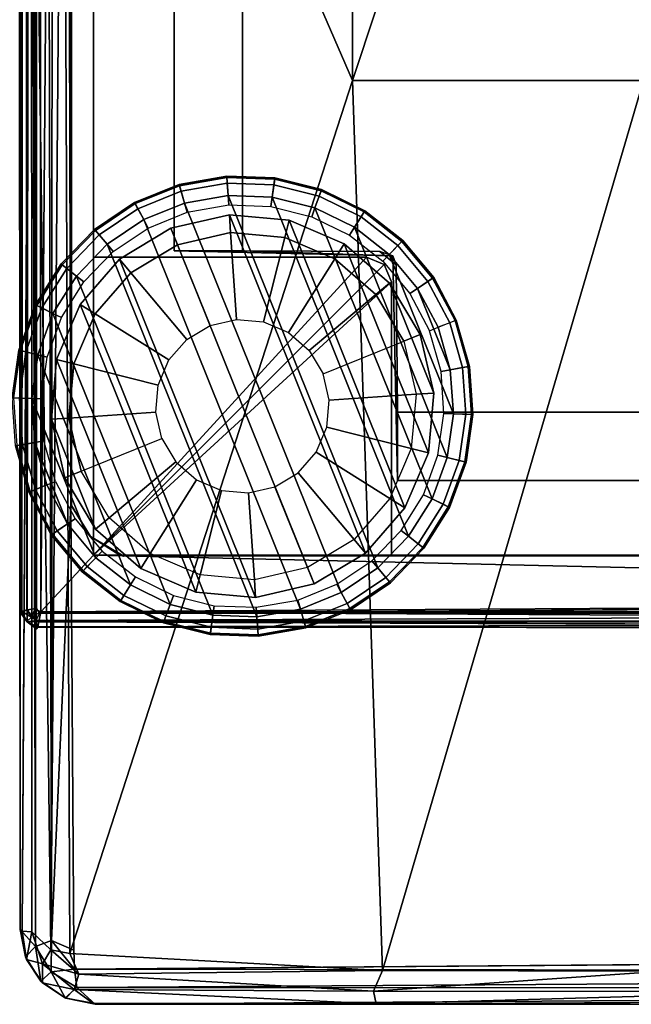
# Model space of a CAD drawing. Units: inches. Extents: x -39.7 to 39.7, y -18.9 to 17.
# Drawn here: x 27.5 to 30.6, y -18.9 to -13.9 of the extents above; entities that cross this region are included whole.
import ezdxf

# ---------------------------------------------------------------- set-up
doc = ezdxf.new("R2010")
doc.units = ezdxf.units.IN
doc.header["$MEASUREMENT"] = 0
for name, color, linetype in [('SEAT-ARM', 5, 'Continuous'), ('SEAT-ARMLID', 5, 'Continuous'), ('SEAT-GLIDE', 5, 'Continuous'), ('SEAT-LEG', 5, 'Continuous')]:
    doc.layers.add(name, color=color, linetype=linetype)

msp = doc.modelspace()

# ---------------------------------------------------------------- linework, layer by layer
at = {"layer": 'SEAT-ARM'}
for points, invisible_edges in [([(27.5034, 16.8783, 17.8323), (27.5049, 16.8801, 6.4498), (27.5034, -16.8783, 6.4515)], 14), ([(27.5049, 16.8801, 6.4498), (27.5131, 16.8779, 6.4035), (27.5034, -16.8783, 6.4515)], 12), ([(27.5034, -16.8783, 6.4515), (27.5049, -16.8801, 17.834), (27.5034, 16.8783, 17.8323)], 14), ([(27.5049, -16.8801, 17.834), (27.5131, -16.8779, 17.8803), (27.5034, 16.8783, 17.8323)], 12), ([(27.5806, 16.8644, 6.3347), (27.604, 16.8812, 6.3318), (27.5882, -16.861, 6.331)], 2), ([(27.604, 16.8812, 6.3318), (37.5029, 16.8369, 6.3255), (27.5882, -16.861, 6.331)], 15), ([(37.5029, 16.8369, 6.3255), (37.557, -16.8248, 6.3253), (27.5882, -16.861, 6.331)], 15), ([(27.875, -16.5938, 6.7283), (27.875, 16.5938, 6.7283), (27.875, 16.5938, 17.9583)], 12), ([(27.875, 16.5938, 17.9583), (27.875, -16.5938, 17.9583), (27.875, -16.5938, 6.7283)], 12), ([(27.875, -16.5938, 6.7283), (37.4375, -16.5938, 6.7283), (37.4375, 16.5938, 6.7283)], 12), ([(37.4375, 16.5938, 6.7283), (27.875, 16.5938, 6.7283), (27.875, -16.5938, 6.7283)], 12), ([(29.3974, 15.1279, 7.3255), (37.0312, -16.2185, 7.3255), (37.0312, 16.219, 7.3255)], 13), ([(36.6875, 15.8753, 6.6067), (29.3987, -15.1332, 6.6067), (29.3813, 15.0877, 6.6067)], 15), ([(36.6875, 15.8753, 6.6067), (36.6875, -15.8748, 6.6067), (29.3987, -15.1332, 6.6067)], 14), ([(29.3974, 15.1279, 7.3255), (29.3137, 15.066, 7.3255), (29.3813, -15.0872, 7.3255)], 14), ([(29.3813, -15.0872, 7.3255), (37.0312, -16.2185, 7.3255), (29.3974, 15.1279, 7.3255)], 15), ([(28.625, -15.0622, 6.6067), (28.625, 15.0627, 6.6067), (29.3813, 15.0877, 6.6067)], 12), ([(29.3813, 15.0877, 6.6067), (29.3169, -15.0658, 6.6067), (28.625, -15.0622, 6.6067)], 13), ([(29.3813, 15.0877, 6.6067), (29.3987, -15.1332, 6.6067), (29.3169, -15.0658, 6.6067)], 13), ([(29.3137, 15.066, 7.3255), (28.2813, 15.0627, 7.3255), (28.2813, -15.0622, 7.3255)], 12), ([(28.2813, -15.0622, 7.3255), (29.3813, -15.0872, 7.3255), (29.3137, 15.066, 7.3255)], 14), ([(28.2813, -15.0622, 7.013), (28.2813, 15.0627, 7.013), (28.625, 15.0627, 7.013)], 12), ([(28.2813, 15.0627, 7.013), (28.2813, -15.0622, 7.013), (28.2813, -15.0622, 7.3255)], 12), ([(28.625, 15.0627, 7.013), (28.625, -15.0622, 7.013), (28.2813, -15.0622, 7.013)], 12), ([(28.2813, -15.0622, 7.3255), (28.2813, 15.0627, 7.3255), (28.2813, 15.0627, 7.013)], 12), ([(28.625, 15.0627, 6.6067), (28.625, -15.0622, 6.6067), (28.625, -15.0622, 7.013)], 12), ([(28.625, -15.0622, 7.013), (28.625, 15.0627, 7.013), (28.625, 15.0627, 6.6067)], 12), ([(28.625, -15.0622, 7.013), (29.3813, -15.0872, 7.3255), (28.2813, -15.0622, 7.3255)], 12), ([(28.2813, -15.0622, 7.3255), (28.2813, -15.0622, 7.013), (28.625, -15.0622, 7.013)], 12), ([(28.625, -15.0622, 7.013), (29.3169, -15.0658, 6.6067), (29.3813, -15.0872, 7.3255)], 1), ([(29.3169, -15.0658, 6.6067), (28.625, -15.0622, 7.013), (28.625, -15.0622, 6.6067)], 1), ([(37.0312, -16.2185, 7.3255), (29.3813, -15.0872, 7.3255), (29.4063, -16.2185, 7.3255)], 1), ([(29.3813, -15.0872, 7.3255), (29.3987, -15.1332, 6.6067), (29.4063, -15.8748, 7.013)], 14), ([(29.4063, -15.8748, 7.013), (29.4063, -16.2185, 7.3255), (29.3813, -15.0872, 7.3255)], 13), ([(29.4063, -15.8748, 6.6067), (29.3987, -15.1332, 6.6067), (36.6875, -15.8748, 6.6067)], 2), ([(29.4063, -15.8748, 7.013), (29.3987, -15.1332, 6.6067), (29.4063, -15.8748, 6.6067)], 1), ([(29.4063, -15.8748, 6.6067), (36.6875, -15.8748, 6.6067), (36.6875, -15.8748, 7.013)], 12), ([(29.4063, -16.2185, 7.013), (29.4063, -15.8748, 7.013), (36.6875, -15.8748, 7.013)], 12), ([(36.6875, -15.8748, 7.013), (37.0312, -16.2185, 7.013), (29.4063, -16.2185, 7.013)], 13), ([(36.6875, -15.8748, 7.013), (29.4063, -15.8748, 7.013), (29.4063, -15.8748, 6.6067)], 12), ([(29.4063, -15.8748, 7.013), (29.4063, -16.2185, 7.013), (29.4063, -16.2185, 7.3255)], 12), ([(29.4063, -16.2185, 7.013), (37.0312, -16.2185, 7.013), (37.0312, -16.2185, 7.3255)], 12), ([(37.0312, -16.2185, 7.3255), (29.4063, -16.2185, 7.3255), (29.4063, -16.2185, 7.013)], 12), ([(27.875, -16.5938, 17.9583), (37.4375, -16.5938, 17.9583), (37.4375, -16.5938, 6.7283)], 12), ([(37.4375, -16.5938, 6.7283), (27.875, -16.5938, 6.7283), (27.875, -16.5938, 17.9583)], 12), ([(27.6033, -16.887, 6.3346), (27.5882, -16.861, 6.331), (37.557, -16.8248, 6.3253)], 2), ([(27.5921, -16.9543, 6.4001), (37.4375, -16.9321, 6.3621), (37.4375, -16.9655, 6.418)], 2), ([(27.5995, -16.9298, 17.9212), (37.436, -16.9638, 17.8713), (37.4375, -16.9321, 17.9217)], 2), ([(37.436, -16.9638, 17.8713), (27.5936, -16.956, 17.8803), (27.5878, -16.9647, 17.8306)], 12), ([(37.4375, -16.9655, 6.418), (37.436, -16.9638, 17.8713), (27.5878, -16.9647, 17.8306)], 15), ([(27.5878, -16.9647, 17.8306), (27.5893, -16.964, 6.4443), (37.4375, -16.9655, 6.418)], 14), ([(27.5893, -16.964, 6.4443), (27.5921, -16.9543, 6.4001), (37.4375, -16.9655, 6.418)], 12)]:
    msp.add_3dface(points, dxfattribs=dict(at, invisible_edges=invisible_edges))
for points in [[(27.5141, 16.8776, 17.8825), (27.5034, 16.8783, 17.8323), (27.5131, -16.8779, 17.8803)], [(27.5131, 16.8779, 6.4035), (27.5141, -16.8776, 6.4013), (27.5034, -16.8783, 6.4515)], [(27.5141, -16.8776, 6.4013), (27.5131, 16.8779, 6.4035), (27.5394, 16.8683, 6.3619)], [(27.5131, -16.8779, 17.8803), (27.5394, -16.8683, 17.9219), (27.5141, 16.8776, 17.8825)], [(27.5141, 16.8776, 17.8825), (27.5394, -16.8683, 17.9219), (27.5406, 16.8701, 17.9224)], [(27.5141, -16.8776, 6.4013), (27.5394, 16.8683, 6.3619), (27.5406, -16.8701, 6.3614)], [(27.5806, -16.8644, 17.9491), (27.5406, 16.8701, 17.9224), (27.5394, -16.8683, 17.9219)], [(27.5806, 16.8644, 6.3347), (27.5406, -16.8701, 6.3614), (27.5394, 16.8683, 6.3619)], [(27.5806, -16.8644, 17.9491), (27.5882, 16.861, 17.9528), (27.5406, 16.8701, 17.9224)], [(27.5882, -16.861, 6.331), (27.5406, -16.8701, 6.3614), (27.5806, 16.8644, 6.3347)], [(27.5882, 16.861, 17.9528), (27.5806, -16.8644, 17.9491), (27.6099, -16.88, 17.9536)], [(27.875, 16.5938, 17.9583), (27.5882, 16.861, 17.9528), (27.6099, -16.88, 17.9536)], [(27.6099, -16.88, 17.9536), (27.875, -16.5938, 17.9583), (27.875, 16.5938, 17.9583)], [(29.3987, -15.1332, 6.6067), (29.3813, -15.0872, 7.3255), (29.3169, -15.0658, 6.6067)], [(27.6099, -16.88, 17.9536), (37.5638, -16.8195, 17.9584), (27.875, -16.5938, 17.9583)], [(37.4375, -16.5938, 17.9583), (27.875, -16.5938, 17.9583), (37.5638, -16.8195, 17.9584)], [(37.557, -16.8248, 6.3253), (37.5235, -16.8828, 6.3351), (27.6033, -16.887, 6.3346)], [(37.5237, -16.8786, 17.9497), (37.5638, -16.8195, 17.9584), (27.6099, -16.88, 17.9536)], [(27.5141, -16.8776, 6.4013), (27.5404, -16.93, 6.4143), (27.5034, -16.8783, 6.4515)], [(27.5034, -16.8783, 6.4515), (27.5404, -16.93, 6.4143), (27.5388, -16.9284, 17.8695)], [(27.5034, -16.8783, 6.4515), (27.5388, -16.9284, 17.8695), (27.5049, -16.8801, 17.834)], [(27.5049, -16.8801, 17.834), (27.5388, -16.9284, 17.8695), (27.5131, -16.8779, 17.8803)], [(27.5625, -16.9062, 17.9217), (27.5394, -16.8683, 17.9219), (27.5131, -16.8779, 17.8803)], [(27.5131, -16.8779, 17.8803), (27.5388, -16.9284, 17.8695), (27.5625, -16.9062, 17.9217)], [(27.5141, -16.8776, 6.4013), (27.5406, -16.8701, 6.3614), (27.5404, -16.93, 6.4143)], [(27.5394, -16.8683, 17.9219), (27.5625, -16.9062, 17.9217), (27.5806, -16.8644, 17.9491)], [(27.5406, -16.8701, 6.3614), (27.585, -16.9225, 6.359), (27.5404, -16.93, 6.4143)], [(27.585, -16.9225, 6.359), (27.5406, -16.8701, 6.3614), (27.5882, -16.861, 6.331)], [(27.5625, -16.9062, 17.9217), (27.6099, -16.88, 17.9536), (27.5806, -16.8644, 17.9491)], [(27.5625, -16.9062, 17.9217), (27.5995, -16.9298, 17.9212), (27.6099, -16.88, 17.9536)], [(27.5882, -16.861, 6.331), (27.6033, -16.887, 6.3346), (27.585, -16.9225, 6.359)], [(37.4375, -16.9321, 6.3621), (27.585, -16.9225, 6.359), (37.5235, -16.8828, 6.3351)], [(37.5235, -16.8828, 6.3351), (27.585, -16.9225, 6.359), (27.6033, -16.887, 6.3346)], [(27.6099, -16.88, 17.9536), (27.5995, -16.9298, 17.9212), (37.4375, -16.9321, 17.9217)], [(37.4375, -16.9321, 17.9217), (37.5237, -16.8786, 17.9497), (27.6099, -16.88, 17.9536)], [(27.5995, -16.9298, 17.9212), (27.5625, -16.9062, 17.9217), (27.5388, -16.9284, 17.8695)], [(27.5388, -16.9284, 17.8695), (27.5404, -16.93, 6.4143), (27.5878, -16.9647, 17.8306)], [(27.5995, -16.9298, 17.9212), (27.5388, -16.9284, 17.8695), (27.5936, -16.956, 17.8803)], [(27.5936, -16.956, 17.8803), (27.5388, -16.9284, 17.8695), (27.5878, -16.9647, 17.8306)], [(27.5404, -16.93, 6.4143), (27.585, -16.9225, 6.359), (27.5921, -16.9543, 6.4001)], [(27.5878, -16.9647, 17.8306), (27.5404, -16.93, 6.4143), (27.5893, -16.964, 6.4443)], [(27.5404, -16.93, 6.4143), (27.5921, -16.9543, 6.4001), (27.5893, -16.964, 6.4443)], [(27.5921, -16.9543, 6.4001), (27.585, -16.9225, 6.359), (37.4375, -16.9321, 6.3621)], [(27.5995, -16.9298, 17.9212), (27.5936, -16.956, 17.8803), (37.436, -16.9638, 17.8713)]]:
    msp.add_3dface(points, dxfattribs=at)
at = {"layer": 'SEAT-ARMLID'}
for points, invisible_edges in [([(30.1264, 12.4788, 18.2058), (37.416, 16.6852, 18.2058), (37.4061, -16.5985, 18.2058)], 15), ([(30.1264, 12.4788, 18.2058), (37.4061, -16.5985, 18.2058), (28.0075, -16.5936, 18.2058)], 13), ([(30.1264, 12.4788, 18.2058), (28.0075, -16.5936, 18.2058), (30.0273, 12.3206, 18.2058)], 3), ([(29.8596, 12.2205, 18.2058), (30.0273, 12.3206, 18.2058), (28.0075, -16.5936, 18.2058)], 14), ([(27.7601, 11.9428, 18.2058), (29.8596, 12.2205, 18.2058), (27.764, -16.3434, 18.2058)], 3), ([(28.0075, -16.5936, 18.2058), (27.764, -16.3434, 18.2058), (29.8596, 12.2205, 18.2058)], 15), ([(27.5059, -18.4779, 18.1357), (27.4985, -0.0202, 22.2525), (27.5058, 12.0752, 18.1336)], 3), ([(27.76, -16.3408, 17.9547), (27.7637, 11.9442, 17.9547), (27.7601, 11.9428, 18.2058)], 12), ([(27.7601, 11.9428, 18.2058), (27.764, -16.3434, 18.2058), (27.76, -16.3408, 17.9547)], 12), ([(27.4994, -10.8439, 22.1415), (27.4985, -0.0202, 22.2525), (27.5059, -18.4779, 18.1357)], 2), ([(27.5059, -18.4779, 18.1357), (27.5148, -18.4875, 21.9989), (27.4994, -10.8439, 22.1415)], 2), ([(27.5622, -10.8474, 22.3072), (27.4994, -10.8439, 22.1415), (27.5148, -18.4875, 21.9989)], 2), ([(29.3298, -18.6845, 22.3002), (30.7427, -18.6884, 22.3944), (30.6451, -14.2044, 22.5484)], 2), ([(27.76, -16.3408, 17.9547), (27.8593, -16.4993, 17.9558), (27.7748, -18.5831, 17.9556)], 2), ([(28.0075, -16.5936, 18.2058), (27.8593, -16.4993, 18.2058), (27.764, -16.3434, 18.2058)], 12), ([(27.8593, -16.4993, 17.9558), (28.027, -16.5994, 17.9558), (27.7748, -18.5831, 17.9556)], 14), ([(39.3958, -18.5875, 17.9555), (27.7748, -18.5831, 17.9556), (37.4083, -16.5946, 17.9558)], 15), ([(37.4083, -16.5946, 17.9558), (27.7748, -18.5831, 17.9556), (28.027, -16.5994, 17.9558)], 3), ([(28.027, -16.5994, 17.9558), (28.0075, -16.5936, 18.2058), (37.4061, -16.5985, 18.2058)], 12), ([(37.4061, -16.5985, 18.2058), (37.4083, -16.5946, 17.9558), (28.027, -16.5994, 17.9558)], 12), ([(27.7797, -18.6779, 17.9698), (27.7748, -18.5831, 17.9556), (39.3958, -18.5875, 17.9555)], 2), ([(27.8705, -18.8497, 21.9937), (27.8832, -18.8549, 18.1383), (29.2989, -18.852, 22.1269)], 2), ([(29.2989, -18.852, 22.1269), (27.8832, -18.8549, 18.1383), (34.0153, -18.8547, 22.2892)], 15), ([(39.2944, -18.8548, 18.1408), (34.0153, -18.8547, 22.2892), (27.8832, -18.8549, 18.1383)], 3), ([(31.536, -18.8414, 22.2889), (29.2989, -18.852, 22.1269), (34.0153, -18.8547, 22.2892)], 2)]:
    msp.add_3dface(points, dxfattribs=dict(at, invisible_edges=invisible_edges))
for points in [[(27.5058, 12.0752, 18.1336), (27.5889, 12.1692, 18.0225), (27.5818, -18.5634, 18.0276)], [(27.6623, -18.5344, 17.9727), (27.5818, -18.5634, 18.0276), (27.5889, 12.1692, 18.0225)], [(27.5889, 12.1692, 18.0225), (27.6807, 12.1804, 17.9698), (27.6623, -18.5344, 17.9727)], [(27.6623, -18.5344, 17.9727), (27.6807, 12.1804, 17.9698), (27.76, -16.3408, 17.9547)], [(27.76, -16.3408, 17.9547), (27.6807, 12.1804, 17.9698), (27.7637, 11.9442, 17.9547)], [(27.5818, -18.5634, 18.0276), (27.5059, -18.4779, 18.1357), (27.5058, 12.0752, 18.1336)], [(29.1783, -14.2044, 22.4467), (29.1783, -9.788, 22.5532), (27.7218, -10.849, 22.3899)], [(29.1783, -14.2044, 22.4467), (30.6451, -9.788, 22.6549), (29.1783, -9.788, 22.5532)], [(30.6451, -9.788, 22.6549), (29.1783, -14.2044, 22.4467), (30.6451, -14.2044, 22.5484)], [(27.5148, -18.4875, 21.9989), (27.5632, -18.4906, 22.0793), (27.5622, -10.8474, 22.3072)], [(27.5622, -10.8474, 22.3072), (27.5632, -18.4906, 22.0793), (27.6589, -18.5813, 22.1388)], [(27.7218, -10.849, 22.3899), (27.5622, -10.8474, 22.3072), (27.6589, -18.5813, 22.1388)], [(27.7553, -18.5996, 22.1612), (27.7218, -10.849, 22.3899), (27.6589, -18.5813, 22.1388)], [(27.7553, -18.5996, 22.1612), (29.1783, -14.2044, 22.4467), (27.7218, -10.849, 22.3899)], [(27.7553, -18.5996, 22.1612), (29.3298, -18.6845, 22.3002), (29.1783, -14.2044, 22.4467)], [(29.1783, -14.2044, 22.4467), (29.3298, -18.6845, 22.3002), (30.6451, -14.2044, 22.5484)], [(27.76, -16.3408, 17.9547), (27.7748, -18.5831, 17.9556), (27.6623, -18.5344, 17.9727)], [(27.8593, -16.4993, 18.2058), (27.8593, -16.4993, 17.9558), (27.76, -16.3408, 17.9547)], [(27.76, -16.3408, 17.9547), (27.764, -16.3434, 18.2058), (27.8593, -16.4993, 18.2058)], [(27.8593, -16.4993, 18.2058), (28.0075, -16.5936, 18.2058), (27.8593, -16.4993, 17.9558)], [(28.0075, -16.5936, 18.2058), (28.027, -16.5994, 17.9558), (27.8593, -16.4993, 17.9558)], [(27.5059, -18.4779, 18.1357), (27.5318, -18.6162, 18.1365), (27.5148, -18.4875, 21.9989)], [(27.5818, -18.5634, 18.0276), (27.5318, -18.6162, 18.1365), (27.5059, -18.4779, 18.1357)], [(27.5365, -18.6289, 21.981), (27.5148, -18.4875, 21.9989), (27.5318, -18.6162, 18.1365)], [(27.5148, -18.4875, 21.9989), (27.5365, -18.6289, 21.981), (27.5632, -18.4906, 22.0793)], [(27.6182, -18.6516, 22.089), (27.5632, -18.4906, 22.0793), (27.5365, -18.6289, 21.981)], [(27.6182, -18.6516, 22.089), (27.6589, -18.5813, 22.1388), (27.5632, -18.4906, 22.0793)], [(27.5818, -18.5634, 18.0276), (27.6623, -18.5344, 17.9727), (27.6613, -18.6922, 18.0251)], [(27.7797, -18.6779, 17.9698), (27.6613, -18.6922, 18.0251), (27.6623, -18.5344, 17.9727)], [(27.7748, -18.5831, 17.9556), (27.7797, -18.6779, 17.9698), (27.6623, -18.5344, 17.9727)], [(27.5318, -18.6162, 18.1365), (27.5818, -18.5634, 18.0276), (27.6093, -18.7376, 18.1338)], [(27.5818, -18.5634, 18.0276), (27.6613, -18.6922, 18.0251), (27.6093, -18.7376, 18.1338)], [(27.6182, -18.6516, 22.089), (27.801, -18.7031, 22.1458), (27.6589, -18.5813, 22.1388)], [(27.801, -18.7031, 22.1458), (27.7553, -18.5996, 22.1612), (27.6589, -18.5813, 22.1388)], [(27.5318, -18.6162, 18.1365), (27.6093, -18.7376, 18.1338), (27.5365, -18.6289, 21.981)], [(27.6182, -18.6516, 22.089), (27.5365, -18.6289, 21.981), (27.6174, -18.7474, 21.9807)], [(27.5365, -18.6289, 21.981), (27.6093, -18.7376, 18.1338), (27.6174, -18.7474, 21.9807)], [(27.801, -18.7031, 22.1458), (29.3298, -18.6845, 22.3002), (27.7553, -18.5996, 22.1612)], [(39.3958, -18.5875, 17.9555), (39.3522, -18.695, 17.9722), (27.7797, -18.6779, 17.9698)], [(27.6174, -18.7474, 21.9807), (27.7774, -18.7796, 22.0883), (27.6182, -18.6516, 22.089)], [(27.801, -18.7031, 22.1458), (27.6182, -18.6516, 22.089), (27.7774, -18.7796, 22.0883)], [(27.6613, -18.6922, 18.0251), (27.7797, -18.6779, 17.9698), (27.791, -18.7697, 18.0225)], [(39.3522, -18.695, 17.9722), (27.791, -18.7697, 18.0225), (27.7797, -18.6779, 17.9698)], [(29.2848, -18.7893, 22.2297), (29.3298, -18.6845, 22.3002), (27.801, -18.7031, 22.1458)], [(29.2848, -18.7893, 22.2297), (30.7427, -18.6884, 22.3944), (29.3298, -18.6845, 22.3002)], [(27.6613, -18.6922, 18.0251), (27.7311, -18.8219, 18.1343), (27.6093, -18.7376, 18.1338)], [(27.7311, -18.8219, 18.1343), (27.6613, -18.6922, 18.0251), (27.791, -18.7697, 18.0225)], [(27.7774, -18.7796, 22.0883), (29.2848, -18.7893, 22.2297), (27.801, -18.7031, 22.1458)], [(39.3812, -18.7769, 18.0283), (27.791, -18.7697, 18.0225), (39.3522, -18.695, 17.9722)], [(31.4829, -18.7899, 22.367), (30.7427, -18.6884, 22.3944), (29.2848, -18.7893, 22.2297)], [(27.7311, -18.8219, 18.1343), (27.6174, -18.7474, 21.9807), (27.6093, -18.7376, 18.1338)], [(27.7311, -18.8219, 18.1343), (27.7356, -18.8245, 21.9851), (27.6174, -18.7474, 21.9807)], [(27.6174, -18.7474, 21.9807), (27.7356, -18.8245, 21.9851), (27.7774, -18.7796, 22.0883)], [(27.791, -18.7697, 18.0225), (27.8832, -18.8549, 18.1383), (27.7311, -18.8219, 18.1343)], [(27.7356, -18.8245, 21.9851), (27.8705, -18.8497, 21.9937), (27.7774, -18.7796, 22.0883)], [(29.2989, -18.852, 22.1269), (29.2848, -18.7893, 22.2297), (27.7774, -18.7796, 22.0883)], [(29.2989, -18.852, 22.1269), (27.7774, -18.7796, 22.0883), (27.8705, -18.8497, 21.9937)], [(27.8832, -18.8549, 18.1383), (27.791, -18.7697, 18.0225), (39.3812, -18.7769, 18.0283)], [(27.8832, -18.8549, 18.1383), (39.3812, -18.7769, 18.0283), (39.2944, -18.8548, 18.1408)], [(27.7356, -18.8245, 21.9851), (27.7311, -18.8219, 18.1343), (27.8832, -18.8549, 18.1383)], [(27.8705, -18.8497, 21.9937), (27.7356, -18.8245, 21.9851), (27.8832, -18.8549, 18.1383)], [(29.2848, -18.7893, 22.2297), (29.2989, -18.852, 22.1269), (31.4829, -18.7899, 22.367)], [(31.536, -18.8414, 22.2889), (31.4829, -18.7899, 22.367), (29.2989, -18.852, 22.1269)]]:
    msp.add_3dface(points, dxfattribs=at)
at = {"layer": 'SEAT-GLIDE'}
for points in [[(28.3164, -14.7623, 0.5684), (28.3065, -14.7277, 0.5094), (28.5455, -14.6859, 0.5094), (28.5479, -14.7218, 0.5684)], [(28.3065, -14.7277, 0.5094), (28.3084, -14.7343, 0.449), (28.546, -14.6927, 0.449), (28.5455, -14.6859, 0.5094)], [(28.3084, -14.7343, 0.449), (28.3334, -14.822, 0.246), (28.5522, -14.7837, 0.246), (28.546, -14.6927, 0.449)], [(28.5479, -14.7218, 0.5684), (28.5455, -14.6859, 0.5094), (28.788, -14.6947, 0.5094), (28.7829, -14.7303, 0.5684)], [(28.5455, -14.6859, 0.5094), (28.546, -14.6927, 0.449), (28.787, -14.7015, 0.449), (28.788, -14.6947, 0.5094)], [(28.546, -14.6927, 0.449), (28.5522, -14.7837, 0.246), (28.7742, -14.7918, 0.246), (28.787, -14.7015, 0.449)], [(28.787, -14.7015, 0.449), (28.7742, -14.7918, 0.246), (28.9896, -14.8458, 0.246), (29.0209, -14.7601, 0.449)], [(28.7829, -14.7303, 0.5684), (28.788, -14.6947, 0.5094), (29.0233, -14.7536, 0.5094), (29.011, -14.7874, 0.5684)], [(28.788, -14.6947, 0.5094), (28.787, -14.7015, 0.449), (29.0209, -14.7601, 0.449), (29.0233, -14.7536, 0.5094)], [(28.0983, -14.8501, 0.5684), (28.0814, -14.8183, 0.5094), (28.3065, -14.7277, 0.5094), (28.3164, -14.7623, 0.5684)], [(28.0814, -14.8183, 0.5094), (28.0846, -14.8244, 0.449), (28.3084, -14.7343, 0.449), (28.3065, -14.7277, 0.5094)], [(28.0846, -14.8244, 0.449), (28.1274, -14.905, 0.246), (28.3334, -14.822, 0.246), (28.3084, -14.7343, 0.449)], [(28.1274, -14.905, 0.59), (28.0983, -14.8501, 0.5684), (28.3164, -14.7623, 0.5684), (28.3334, -14.822, 0.59)], [(28.3334, -14.822, 0.59), (28.3164, -14.7623, 0.5684), (28.5479, -14.7218, 0.5684), (28.5522, -14.7837, 0.59)], [(28.5522, -14.7837, 0.59), (28.5479, -14.7218, 0.5684), (28.7829, -14.7303, 0.5684), (28.7742, -14.7918, 0.59)], [(28.7742, -14.7918, 0.59), (28.7829, -14.7303, 0.5684), (29.011, -14.7874, 0.5684), (28.9896, -14.8458, 0.59)], [(29.0209, -14.7601, 0.449), (28.9896, -14.8458, 0.246), (29.1892, -14.9434, 0.246), (29.2376, -14.8661, 0.449)], [(29.011, -14.7874, 0.5684), (29.0233, -14.7536, 0.5094), (29.2412, -14.8603, 0.5094), (29.2222, -14.8907, 0.5684)], [(29.0233, -14.7536, 0.5094), (29.0209, -14.7601, 0.449), (29.2376, -14.8661, 0.449), (29.2412, -14.8603, 0.5094)], [(27.9032, -14.9813, 0.5684), (27.8801, -14.9538, 0.5094), (28.0814, -14.8183, 0.5094), (28.0983, -14.8501, 0.5684)], [(27.8801, -14.9538, 0.5094), (27.8845, -14.959, 0.449), (28.0846, -14.8244, 0.449), (28.0814, -14.8183, 0.5094)], [(28.3334, -14.822, 0.246), (28.3464, -14.8677, 0.246), (28.5555, -14.8311, 0.246), (28.5522, -14.7837, 0.246)], [(28.3334, -14.822, 0.59), (29.1226, -16.7825, 0.59), (29.3069, -16.6585, 0.59), (28.5522, -14.7837, 0.59)], [(28.5522, -14.7837, 0.246), (28.5555, -14.8311, 0.246), (28.7675, -14.8388, 0.246), (28.7742, -14.7918, 0.246)], [(28.5522, -14.7837, 0.59), (29.3069, -16.6585, 0.59), (29.4614, -16.4989, 0.59), (28.7742, -14.7918, 0.59)], [(28.7742, -14.7918, 0.246), (28.7675, -14.8388, 0.246), (28.9733, -14.8904, 0.246), (28.9896, -14.8458, 0.246)], [(28.7742, -14.7918, 0.59), (29.4614, -16.4989, 0.59), (29.5794, -16.3107, 0.59), (28.9896, -14.8458, 0.59)], [(28.9896, -14.8458, 0.59), (29.011, -14.7874, 0.5684), (29.2222, -14.8907, 0.5684), (29.1892, -14.9434, 0.59)], [(27.8845, -14.959, 0.449), (27.9431, -15.029, 0.246), (28.1274, -14.905, 0.246), (28.0846, -14.8244, 0.449)], [(27.9431, -15.029, 0.59), (27.9032, -14.9813, 0.5684), (28.0983, -14.8501, 0.5684), (28.1274, -14.905, 0.59)], [(28.1274, -14.905, 0.246), (28.1496, -14.947, 0.246), (28.3464, -14.8677, 0.246), (28.3334, -14.822, 0.246)], [(28.1274, -14.905, 0.59), (28.9166, -16.8655, 0.59), (29.1226, -16.7825, 0.59), (28.3334, -14.822, 0.59)], [(28.9896, -14.8458, 0.246), (28.9733, -14.8904, 0.246), (29.1639, -14.9837, 0.246), (29.1892, -14.9434, 0.246)], [(28.9896, -14.8458, 0.59), (29.5794, -16.3107, 0.59), (29.6556, -16.1021, 0.59), (29.1892, -14.9434, 0.59)], [(29.2376, -14.8661, 0.449), (29.1892, -14.9434, 0.246), (29.364, -15.0804, 0.246), (29.4275, -15.0148, 0.449)], [(29.2222, -14.8907, 0.5684), (29.2412, -14.8603, 0.5094), (29.4323, -15.0099, 0.5094), (29.4072, -15.0357, 0.5684)], [(29.2412, -14.8603, 0.5094), (29.2376, -14.8661, 0.449), (29.4275, -15.0148, 0.449), (29.4323, -15.0099, 0.5094)], [(27.9431, -15.029, 0.246), (27.9735, -15.0654, 0.246), (28.1496, -14.947, 0.246), (28.1274, -14.905, 0.246)], [(27.9431, -15.029, 0.59), (28.6978, -16.9038, 0.59), (28.9166, -16.8655, 0.59), (28.1274, -14.905, 0.59)], [(28.565, -14.9699, 0.0361), (28.5589, -14.881, 0.1355), (28.2646, -14.9486, 0.1355), (28.2979, -15.0312, 0.0361)], [(28.5589, -14.881, 0.1355), (28.5589, -14.881, 0.3475), (28.2646, -14.9486, 0.3475), (28.2646, -14.9486, 0.1355)], [(28.5589, -14.881, 0.3475), (29.2444, -16.5838, 0.3475), (28.9854, -16.7389, 0.3475), (28.2646, -14.9486, 0.3475)], [(28.838, -14.9941, 0.0361), (28.8596, -14.9077, 0.1355), (28.5589, -14.881, 0.1355), (28.565, -14.9699, 0.0361)], [(28.8596, -14.9077, 0.1355), (28.8596, -14.9077, 0.3475), (28.5589, -14.881, 0.3475), (28.5589, -14.881, 0.1355)], [(28.8596, -14.9077, 0.3475), (29.4427, -16.3561, 0.3475), (29.2444, -16.5838, 0.3475), (28.5589, -14.881, 0.3475)], [(29.0901, -15.1015, 0.0361), (29.1374, -15.026, 0.1355), (28.8596, -14.9077, 0.1355), (28.838, -14.9941, 0.0361)], [(29.1374, -15.026, 0.1355), (29.1374, -15.026, 0.3475), (28.8596, -14.9077, 0.3475), (28.8596, -14.9077, 0.1355)], [(29.1374, -15.026, 0.3475), (29.561, -16.0784, 0.3475), (29.4427, -16.3561, 0.3475), (28.8596, -14.9077, 0.3475)], [(29.1892, -14.9434, 0.59), (29.2222, -14.8907, 0.5684), (29.4072, -15.0357, 0.5684), (29.364, -15.0804, 0.59)], [(27.7396, -15.1503, 0.5684), (27.7113, -15.1281, 0.5094), (27.8801, -14.9538, 0.5094), (27.9032, -14.9813, 0.5684)], [(27.7113, -15.1281, 0.5094), (27.7167, -15.1323, 0.449), (27.8845, -14.959, 0.449), (27.8801, -14.9538, 0.5094)], [(27.7167, -15.1323, 0.449), (27.7886, -15.1886, 0.246), (27.9431, -15.029, 0.246), (27.8845, -14.959, 0.449)], [(28.2979, -15.0312, 0.0361), (28.2646, -14.9486, 0.1355), (28.0056, -15.1037, 0.1355), (28.0628, -15.172, 0.0361)], [(28.2646, -14.9486, 0.1355), (28.2646, -14.9486, 0.3475), (28.0056, -15.1037, 0.3475), (28.0056, -15.1037, 0.1355)], [(28.2646, -14.9486, 0.3475), (28.9854, -16.7389, 0.3475), (28.6911, -16.8065, 0.3475), (28.0056, -15.1037, 0.3475)], [(29.1892, -14.9434, 0.246), (29.1639, -14.9837, 0.246), (29.331, -15.1145, 0.246), (29.364, -15.0804, 0.246)], [(29.1892, -14.9434, 0.59), (29.6556, -16.1021, 0.59), (29.6868, -15.8822, 0.59), (29.364, -15.0804, 0.59)], [(27.7886, -15.1886, 0.59), (27.7396, -15.1503, 0.5684), (27.9032, -14.9813, 0.5684), (27.9431, -15.029, 0.59)], [(28.595, -15.4073), (28.565, -14.9699, 0.0361), (28.2979, -15.0312, 0.0361), (28.4616, -15.4379)], [(28.7314, -15.4194), (28.838, -14.9941, 0.0361), (28.565, -14.9699, 0.0361), (28.595, -15.4073)], [(28.8573, -15.473), (29.0901, -15.1015, 0.0361), (28.838, -14.9941, 0.0361), (28.7314, -15.4194)], [(29.4275, -15.0148, 0.449), (29.364, -15.0804, 0.246), (29.5066, -15.2507, 0.246), (29.5823, -15.1998, 0.449)], [(29.4072, -15.0357, 0.5684), (29.4323, -15.0099, 0.5094), (29.588, -15.196, 0.5094), (29.5581, -15.216, 0.5684)], [(29.4323, -15.0099, 0.5094), (29.4275, -15.0148, 0.449), (29.5823, -15.1998, 0.449), (29.588, -15.196, 0.5094)], [(27.7886, -15.1886, 0.246), (27.8259, -15.2179, 0.246), (27.9735, -15.0654, 0.246), (27.9431, -15.029, 0.246)], [(27.7886, -15.1886, 0.59), (28.4758, -16.8957, 0.59), (28.6978, -16.9038, 0.59), (27.9431, -15.029, 0.59)], [(28.4616, -15.4379), (28.2979, -15.0312, 0.0361), (28.0628, -15.172, 0.0361), (28.3442, -15.5083)], [(29.2967, -15.2815, 0.0361), (29.365, -15.2244, 0.1355), (29.1374, -15.026, 0.1355), (29.0901, -15.1015, 0.0361)], [(29.365, -15.2244, 0.1355), (29.365, -15.2244, 0.3475), (29.1374, -15.026, 0.3475), (29.1374, -15.026, 0.1355)], [(29.365, -15.2244, 0.3475), (29.5877, -15.7776, 0.3475), (29.561, -16.0784, 0.3475), (29.1374, -15.026, 0.3475)], [(29.364, -15.0804, 0.59), (29.4072, -15.0357, 0.5684), (29.5581, -15.216, 0.5684), (29.5066, -15.2507, 0.59)], [(28.0628, -15.172, 0.0361), (28.0056, -15.1037, 0.1355), (27.8073, -15.3314, 0.1355), (27.8827, -15.3786, 0.0361)], [(28.0056, -15.1037, 0.1355), (28.0056, -15.1037, 0.3475), (27.8073, -15.3314, 0.3475), (27.8073, -15.3314, 0.1355)], [(28.0056, -15.1037, 0.3475), (28.6911, -16.8065, 0.3475), (28.3904, -16.7798, 0.3475), (27.8073, -15.3314, 0.3475)], [(28.9605, -15.5629), (29.2967, -15.2815, 0.0361), (29.0901, -15.1015, 0.0361), (28.8573, -15.473)], [(29.364, -15.0804, 0.246), (29.331, -15.1145, 0.246), (29.4672, -15.2772, 0.246), (29.5066, -15.2507, 0.246)], [(29.364, -15.0804, 0.59), (29.6868, -15.8822, 0.59), (29.6716, -15.6606, 0.59), (29.5066, -15.2507, 0.59)], [(27.6148, -15.3495, 0.5684), (27.5825, -15.3337, 0.5094), (27.7113, -15.1281, 0.5094), (27.7396, -15.1503, 0.5684)], [(27.5825, -15.3337, 0.5094), (27.5887, -15.3367, 0.449), (27.7167, -15.1323, 0.449), (27.7113, -15.1281, 0.5094)], [(27.5887, -15.3367, 0.449), (27.6706, -15.3768, 0.246), (27.7886, -15.1886, 0.246), (27.7167, -15.1323, 0.449)], [(27.6706, -15.3768, 0.59), (27.6148, -15.3495, 0.5684), (27.7396, -15.1503, 0.5684), (27.7886, -15.1886, 0.59)], [(27.6706, -15.3768, 0.246), (27.7133, -15.3977, 0.246), (27.8259, -15.2179, 0.246), (27.7886, -15.1886, 0.246)], [(27.6706, -15.3768, 0.59), (28.2604, -16.8417, 0.59), (28.4758, -16.8957, 0.59), (27.7886, -15.1886, 0.59)], [(28.3442, -15.5083), (28.0628, -15.172, 0.0361), (27.8827, -15.3786, 0.0361), (28.2543, -15.6114)], [(29.5823, -15.1998, 0.449), (29.5066, -15.2507, 0.246), (29.6106, -15.447, 0.246), (29.6952, -15.4129, 0.449)], [(29.5066, -15.2507, 0.59), (29.5581, -15.216, 0.5684), (29.6683, -15.4238, 0.5684), (29.6106, -15.447, 0.59)], [(29.5581, -15.216, 0.5684), (29.588, -15.196, 0.5094), (29.7016, -15.4103, 0.5094), (29.6683, -15.4238, 0.5684)], [(29.588, -15.196, 0.5094), (29.5823, -15.1998, 0.449), (29.6952, -15.4129, 0.449), (29.7016, -15.4103, 0.5094)], [(29.4376, -15.5166, 0.0361), (29.5202, -15.4834, 0.1355), (29.365, -15.2244, 0.1355), (29.2967, -15.2815, 0.0361)], [(29.5202, -15.4834, 0.1355), (29.5202, -15.4834, 0.3475), (29.365, -15.2244, 0.3475), (29.365, -15.2244, 0.1355)], [(29.5202, -15.4834, 0.3475), (29.5202, -15.4834, 0.3475), (29.5877, -15.7776, 0.3475), (29.365, -15.2244, 0.3475)], [(29.5066, -15.2507, 0.246), (29.4672, -15.2772, 0.246), (29.5666, -15.4647, 0.246), (29.6106, -15.447, 0.246)], [(29.5066, -15.2507, 0.59), (29.5066, -15.2507, 0.59), (29.6716, -15.6606, 0.59), (29.6106, -15.447, 0.59)], [(29.0308, -15.6804), (29.4376, -15.5166, 0.0361), (29.2967, -15.2815, 0.0361), (28.9605, -15.5629)], [(27.5341, -15.5703, 0.5684), (27.4992, -15.5616, 0.5094), (27.5825, -15.3337, 0.5094), (27.6148, -15.3495, 0.5684)], [(27.4992, -15.5616, 0.5094), (27.5059, -15.5632, 0.449), (27.5887, -15.3367, 0.449), (27.5825, -15.3337, 0.5094)], [(27.5059, -15.5632, 0.449), (27.5944, -15.5854, 0.246), (27.6706, -15.3768, 0.246), (27.5887, -15.3367, 0.449)], [(27.5944, -15.5854, 0.59), (27.5341, -15.5703, 0.5684), (27.6148, -15.3495, 0.5684), (27.6706, -15.3768, 0.59)], [(27.8827, -15.3786, 0.0361), (27.8073, -15.3314, 0.1355), (27.689, -15.6091, 0.1355), (27.7753, -15.6308, 0.0361)], [(27.8073, -15.3314, 0.1355), (27.8073, -15.3314, 0.3475), (27.689, -15.6091, 0.3475), (27.689, -15.6091, 0.1355)], [(27.8073, -15.3314, 0.3475), (28.3904, -16.7798, 0.3475), (28.1126, -16.6615, 0.3475), (27.689, -15.6091, 0.3475)], [(27.5944, -15.5854, 0.246), (27.6405, -15.597, 0.246), (27.7133, -15.3977, 0.246), (27.6706, -15.3768, 0.246)], [(27.5944, -15.5854, 0.59), (28.0608, -16.7441, 0.59), (28.2604, -16.8417, 0.59), (27.6706, -15.3768, 0.59)], [(28.2543, -15.6114), (27.8827, -15.3786, 0.0361), (27.7753, -15.6308, 0.0361), (28.2006, -15.7374)], [(29.7614, -15.6448, 0.449), (29.6716, -15.6606, 0.246), (29.6106, -15.447, 0.246), (29.6952, -15.4129, 0.449)], [(29.7328, -15.6498, 0.5684), (29.7682, -15.6436, 0.5094), (29.7016, -15.4103, 0.5094), (29.6683, -15.4238, 0.5684)], [(29.7682, -15.6436, 0.5094), (29.7614, -15.6448, 0.449), (29.6952, -15.4129, 0.449), (29.7016, -15.4103, 0.5094)], [(29.6716, -15.6606, 0.246), (29.6248, -15.6687, 0.246), (29.5666, -15.4647, 0.246), (29.6106, -15.447, 0.246)], [(29.6716, -15.6606, 0.59), (29.7328, -15.6498, 0.5684), (29.6683, -15.4238, 0.5684), (29.6106, -15.447, 0.59)], [(29.5202, -15.4834, 0.1355), (29.4376, -15.5166, 0.0361), (29.4989, -15.7837, 0.0361), (29.5877, -15.7776, 0.1355)], [(29.5202, -15.4834, 0.3475), (29.5202, -15.4834, 0.1355), (29.5877, -15.7776, 0.1355), (29.5877, -15.7776, 0.3475)], [(27.5011, -15.8031, 0.5684), (27.4652, -15.8018, 0.5094), (27.4992, -15.5616, 0.5094), (27.5341, -15.5703, 0.5684)], [(27.4652, -15.8018, 0.5094), (27.472, -15.8021, 0.449), (27.5059, -15.5632, 0.449), (27.4992, -15.5616, 0.5094)], [(27.472, -15.8021, 0.449), (27.5632, -15.8053, 0.246), (27.5944, -15.5854, 0.246), (27.5059, -15.5632, 0.449)], [(29.0308, -15.6804), (29.4376, -15.5166, 0.0361), (29.4989, -15.7837, 0.0361), (29.0615, -15.8138)], [(27.5632, -15.8053, 0.59), (27.5011, -15.8031, 0.5684), (27.5341, -15.5703, 0.5684), (27.5944, -15.5854, 0.59)], [(27.5632, -15.8053, 0.246), (27.6107, -15.8071, 0.246), (27.6405, -15.597, 0.246), (27.5944, -15.5854, 0.246)], [(27.5632, -15.8053, 0.59), (27.886, -16.6071, 0.59), (28.0608, -16.7441, 0.59), (27.5944, -15.5854, 0.59)], [(27.7753, -15.6308, 0.0361), (27.689, -15.6091, 0.1355), (27.6623, -15.9099, 0.1355), (27.7511, -15.9038, 0.0361)], [(27.689, -15.6091, 0.1355), (27.689, -15.6091, 0.3475), (27.6623, -15.9099, 0.3475), (27.6623, -15.9099, 0.1355)], [(27.689, -15.6091, 0.3475), (28.1126, -16.6615, 0.3475), (27.885, -16.4631, 0.3475), (27.6623, -15.9099, 0.3475)], [(28.2006, -15.7374), (27.7753, -15.6308, 0.0361), (27.7511, -15.9038, 0.0361), (28.1885, -15.8737)], [(29.6868, -15.8822, 0.246), (29.6393, -15.8804, 0.246), (29.6248, -15.6687, 0.246), (29.6716, -15.6606, 0.246)], [(29.778, -15.8854, 0.449), (29.6868, -15.8822, 0.246), (29.6716, -15.6606, 0.246), (29.7614, -15.6448, 0.449)], [(29.6868, -15.8822, 0.59), (29.7489, -15.8844, 0.5684), (29.7328, -15.6498, 0.5684), (29.6716, -15.6606, 0.59)], [(29.7489, -15.8844, 0.5684), (29.7848, -15.8857, 0.5094), (29.7682, -15.6436, 0.5094), (29.7328, -15.6498, 0.5684)], [(29.7848, -15.8857, 0.5094), (29.778, -15.8854, 0.449), (29.7614, -15.6448, 0.449), (29.7682, -15.6436, 0.5094)], [(27.5172, -16.0377, 0.5684), (27.4818, -16.0439, 0.5094), (27.4652, -15.8018, 0.5094), (27.5011, -15.8031, 0.5684)], [(27.4886, -16.0427, 0.449), (27.5784, -16.0269, 0.246), (27.5632, -15.8053, 0.246), (27.472, -15.8021, 0.449)], [(27.5784, -16.0269, 0.59), (27.5172, -16.0377, 0.5684), (27.5011, -15.8031, 0.5684), (27.5632, -15.8053, 0.59)], [(27.5784, -16.0269, 0.246), (27.6252, -16.0188, 0.246), (27.6107, -15.8071, 0.246), (27.5632, -15.8053, 0.246)], [(27.5784, -16.0269, 0.59), (27.7434, -16.4368, 0.59), (27.886, -16.6071, 0.59), (27.5632, -15.8053, 0.59)], [(29.0615, -15.8138), (29.4989, -15.7837, 0.0361), (29.4747, -16.0567, 0.0361), (29.0494, -15.9501)], [(29.5877, -15.7776, 0.1355), (29.4989, -15.7837, 0.0361), (29.4747, -16.0567, 0.0361), (29.561, -16.0784, 0.1355)], [(29.5877, -15.7776, 0.3475), (29.5877, -15.7776, 0.1355), (29.561, -16.0784, 0.1355), (29.561, -16.0784, 0.3475)], [(27.7511, -15.9038, 0.0361), (27.6623, -15.9099, 0.1355), (27.7298, -16.2041, 0.1355), (27.8124, -16.1709, 0.0361)], [(27.6623, -15.9099, 0.1355), (27.6623, -15.9099, 0.3475), (27.7298, -16.2041, 0.3475), (27.7298, -16.2041, 0.1355)], [(27.6623, -15.9099, 0.3475), (27.6623, -15.9099, 0.3475), (27.885, -16.4631, 0.3475), (27.7298, -16.2041, 0.3475)], [(28.1885, -15.8737), (27.7511, -15.9038, 0.0361), (27.8124, -16.1709, 0.0361), (28.2192, -16.0071)], [(29.6556, -16.1021, 0.246), (29.6095, -16.0905, 0.246), (29.6393, -15.8804, 0.246), (29.6868, -15.8822, 0.246)], [(29.6556, -16.1021, 0.59), (29.7159, -16.1172, 0.5684), (29.7489, -15.8844, 0.5684), (29.6868, -15.8822, 0.59)], [(29.7441, -16.1243, 0.449), (29.6556, -16.1021, 0.246), (29.6868, -15.8822, 0.246), (29.778, -15.8854, 0.449)], [(29.7159, -16.1172, 0.5684), (29.7508, -16.1259, 0.5094), (29.7848, -15.8857, 0.5094), (29.7489, -15.8844, 0.5684)], [(29.7508, -16.1259, 0.5094), (29.7441, -16.1243, 0.449), (29.778, -15.8854, 0.449), (29.7848, -15.8857, 0.5094)], [(29.0494, -15.9501), (29.4747, -16.0567, 0.0361), (29.3673, -16.3089, 0.0361), (28.9957, -16.0761)], [(28.2895, -16.1246), (27.9533, -16.406, 0.0361), (27.8124, -16.1709, 0.0361), (28.2192, -16.0071)], [(27.5817, -16.2637, 0.5684), (27.5484, -16.2772, 0.5094), (27.4818, -16.0439, 0.5094), (27.5172, -16.0377, 0.5684)], [(27.5484, -16.2772, 0.5094), (27.5548, -16.2746, 0.449), (27.4886, -16.0427, 0.449), (27.4818, -16.0439, 0.5094)], [(27.5548, -16.2746, 0.449), (27.6394, -16.2405, 0.246), (27.5784, -16.0269, 0.246), (27.4886, -16.0427, 0.449)], [(27.6394, -16.2405, 0.59), (27.5817, -16.2637, 0.5684), (27.5172, -16.0377, 0.5684), (27.5784, -16.0269, 0.59)], [(27.6394, -16.2405, 0.246), (27.6834, -16.2228, 0.246), (27.6252, -16.0188, 0.246), (27.5784, -16.0269, 0.246)], [(27.6394, -16.2405, 0.59), (27.6394, -16.2405, 0.59), (27.7434, -16.4368, 0.59), (27.5784, -16.0269, 0.59)], [(29.561, -16.0784, 0.1355), (29.4747, -16.0567, 0.0361), (29.3673, -16.3089, 0.0361), (29.4427, -16.3561, 0.1355)], [(28.9957, -16.0761), (29.3673, -16.3089, 0.0361), (29.1872, -16.5155, 0.0361), (28.9058, -16.1792)], [(29.561, -16.0784, 0.3475), (29.561, -16.0784, 0.1355), (29.4427, -16.3561, 0.1355), (29.4427, -16.3561, 0.3475)], [(29.5794, -16.3107, 0.246), (29.5367, -16.2898, 0.246), (29.6095, -16.0905, 0.246), (29.6556, -16.1021, 0.246)], [(29.5794, -16.3107, 0.59), (29.6352, -16.338, 0.5684), (29.7159, -16.1172, 0.5684), (29.6556, -16.1021, 0.59)], [(29.6613, -16.3508, 0.449), (29.5794, -16.3107, 0.246), (29.6556, -16.1021, 0.246), (29.7441, -16.1243, 0.449)], [(28.3927, -16.2145), (28.1599, -16.586, 0.0361), (27.9533, -16.406, 0.0361), (28.2895, -16.1246)], [(29.6352, -16.338, 0.5684), (29.6675, -16.3538, 0.5094), (29.7508, -16.1259, 0.5094), (29.7159, -16.1172, 0.5684)], [(29.6675, -16.3538, 0.5094), (29.6613, -16.3508, 0.449), (29.7441, -16.1243, 0.449), (29.7508, -16.1259, 0.5094)], [(27.885, -16.4631, 0.1355), (27.9533, -16.406, 0.0361), (27.8124, -16.1709, 0.0361), (27.7298, -16.2041, 0.1355)], [(27.885, -16.4631, 0.3475), (27.885, -16.4631, 0.1355), (27.7298, -16.2041, 0.1355), (27.7298, -16.2041, 0.3475)], [(28.9058, -16.1792), (29.1872, -16.5155, 0.0361), (28.9521, -16.6563, 0.0361), (28.7884, -16.2496)], [(27.5548, -16.2746, 0.449), (27.6394, -16.2405, 0.246), (27.7434, -16.4368, 0.246), (27.6677, -16.4877, 0.449)], [(27.6394, -16.2405, 0.59), (27.5817, -16.2637, 0.5684), (27.6919, -16.4715, 0.5684), (27.7434, -16.4368, 0.59)], [(27.6394, -16.2405, 0.246), (27.6834, -16.2228, 0.246), (27.7828, -16.4103, 0.246), (27.7434, -16.4368, 0.246)], [(28.5186, -16.2681), (28.412, -16.6934, 0.0361), (28.1599, -16.586, 0.0361), (28.3927, -16.2145)], [(28.7884, -16.2496), (28.9521, -16.6563, 0.0361), (28.685, -16.7176, 0.0361), (28.655, -16.2802)], [(27.5817, -16.2637, 0.5684), (27.5484, -16.2772, 0.5094), (27.662, -16.4915, 0.5094), (27.6919, -16.4715, 0.5684)], [(27.5484, -16.2772, 0.5094), (27.5548, -16.2746, 0.449), (27.6677, -16.4877, 0.449), (27.662, -16.4915, 0.5094)], [(28.655, -16.2802), (28.685, -16.7176, 0.0361), (28.412, -16.6934, 0.0361), (28.5186, -16.2681)], [(29.4614, -16.4989, 0.246), (29.4241, -16.4696, 0.246), (29.5367, -16.2898, 0.246), (29.5794, -16.3107, 0.246)], [(29.4427, -16.3561, 0.1355), (29.3673, -16.3089, 0.0361), (29.1872, -16.5155, 0.0361), (29.2444, -16.5838, 0.1355)], [(29.4427, -16.3561, 0.3475), (29.4427, -16.3561, 0.1355), (29.2444, -16.5838, 0.1355), (29.2444, -16.5838, 0.3475)], [(29.4614, -16.4989, 0.59), (29.5104, -16.5372, 0.5684), (29.6352, -16.338, 0.5684), (29.5794, -16.3107, 0.59)], [(29.5333, -16.5552, 0.449), (29.4614, -16.4989, 0.246), (29.5794, -16.3107, 0.246), (29.6613, -16.3508, 0.449)], [(29.5104, -16.5372, 0.5684), (29.5387, -16.5594, 0.5094), (29.6675, -16.3538, 0.5094), (29.6352, -16.338, 0.5684)], [(29.5387, -16.5594, 0.5094), (29.5333, -16.5552, 0.449), (29.6613, -16.3508, 0.449), (29.6675, -16.3538, 0.5094)], [(28.1126, -16.6615, 0.1355), (28.1599, -16.586, 0.0361), (27.9533, -16.406, 0.0361), (27.885, -16.4631, 0.1355)], [(27.6677, -16.4877, 0.449), (27.7434, -16.4368, 0.246), (27.886, -16.6071, 0.246), (27.8225, -16.6727, 0.449)], [(27.7434, -16.4368, 0.59), (27.6919, -16.4715, 0.5684), (27.8428, -16.6518, 0.5684), (27.886, -16.6071, 0.59)], [(27.7434, -16.4368, 0.246), (27.7828, -16.4103, 0.246), (27.919, -16.573, 0.246), (27.886, -16.6071, 0.246)], [(27.6919, -16.4715, 0.5684), (27.662, -16.4915, 0.5094), (27.8177, -16.6776, 0.5094), (27.8428, -16.6518, 0.5684)], [(27.662, -16.4915, 0.5094), (27.6677, -16.4877, 0.449), (27.8225, -16.6727, 0.449), (27.8177, -16.6776, 0.5094)], [(28.1126, -16.6615, 0.3475), (28.1126, -16.6615, 0.1355), (27.885, -16.4631, 0.1355), (27.885, -16.4631, 0.3475)], [(29.3069, -16.6585, 0.246), (29.2765, -16.6221, 0.246), (29.4241, -16.4696, 0.246), (29.4614, -16.4989, 0.246)], [(29.3069, -16.6585, 0.59), (29.3468, -16.7062, 0.5684), (29.5104, -16.5372, 0.5684), (29.4614, -16.4989, 0.59)], [(29.3655, -16.7285, 0.449), (29.3069, -16.6585, 0.246), (29.4614, -16.4989, 0.246), (29.5333, -16.5552, 0.449)], [(29.2444, -16.5838, 0.1355), (29.1872, -16.5155, 0.0361), (28.9521, -16.6563, 0.0361), (28.9854, -16.7389, 0.1355)], [(29.3468, -16.7062, 0.5684), (29.3699, -16.7337, 0.5094), (29.5387, -16.5594, 0.5094), (29.5104, -16.5372, 0.5684)], [(27.886, -16.6071, 0.246), (27.919, -16.573, 0.246), (28.0861, -16.7038, 0.246), (28.0608, -16.7441, 0.246)], [(28.3904, -16.7798, 0.1355), (28.412, -16.6934, 0.0361), (28.1599, -16.586, 0.0361), (28.1126, -16.6615, 0.1355)], [(29.2444, -16.5838, 0.3475), (29.2444, -16.5838, 0.1355), (28.9854, -16.7389, 0.1355), (28.9854, -16.7389, 0.3475)], [(29.3699, -16.7337, 0.5094), (29.3655, -16.7285, 0.449), (29.5333, -16.5552, 0.449), (29.5387, -16.5594, 0.5094)], [(27.8428, -16.6518, 0.5684), (27.8177, -16.6776, 0.5094), (28.0088, -16.8272, 0.5094), (28.0278, -16.7968, 0.5684)], [(27.8225, -16.6727, 0.449), (27.886, -16.6071, 0.246), (28.0608, -16.7441, 0.246), (28.0124, -16.8214, 0.449)], [(27.886, -16.6071, 0.59), (27.8428, -16.6518, 0.5684), (28.0278, -16.7968, 0.5684), (28.0608, -16.7441, 0.59)], [(29.1226, -16.7825, 0.246), (29.1004, -16.7405, 0.246), (29.2765, -16.6221, 0.246), (29.3069, -16.6585, 0.246)], [(27.8177, -16.6776, 0.5094), (27.8225, -16.6727, 0.449), (28.0124, -16.8214, 0.449), (28.0088, -16.8272, 0.5094)], [(28.3904, -16.7798, 0.3475), (28.3904, -16.7798, 0.1355), (28.1126, -16.6615, 0.1355), (28.1126, -16.6615, 0.3475)], [(28.6911, -16.8065, 0.1355), (28.685, -16.7176, 0.0361), (28.412, -16.6934, 0.0361), (28.3904, -16.7798, 0.1355)], [(28.9854, -16.7389, 0.1355), (28.9521, -16.6563, 0.0361), (28.685, -16.7176, 0.0361), (28.6911, -16.8065, 0.1355)], [(29.1226, -16.7825, 0.59), (29.1517, -16.8374, 0.5684), (29.3468, -16.7062, 0.5684), (29.3069, -16.6585, 0.59)], [(29.1654, -16.8631, 0.449), (29.1226, -16.7825, 0.246), (29.3069, -16.6585, 0.246), (29.3655, -16.7285, 0.449)], [(28.0124, -16.8214, 0.449), (28.0608, -16.7441, 0.246), (28.2604, -16.8417, 0.246), (28.2291, -16.9274, 0.449)], [(28.0608, -16.7441, 0.59), (28.0278, -16.7968, 0.5684), (28.239, -16.9001, 0.5684), (28.2604, -16.8417, 0.59)], [(28.0608, -16.7441, 0.246), (28.0861, -16.7038, 0.246), (28.2767, -16.7971, 0.246), (28.2604, -16.8417, 0.246)], [(28.9854, -16.7389, 0.3475), (28.9854, -16.7389, 0.1355), (28.6911, -16.8065, 0.1355), (28.6911, -16.8065, 0.3475)], [(28.9166, -16.8655, 0.246), (28.9036, -16.8198, 0.246), (29.1004, -16.7405, 0.246), (29.1226, -16.7825, 0.246)], [(29.1517, -16.8374, 0.5684), (29.1686, -16.8692, 0.5094), (29.3699, -16.7337, 0.5094), (29.3468, -16.7062, 0.5684)], [(29.1686, -16.8692, 0.5094), (29.1654, -16.8631, 0.449), (29.3655, -16.7285, 0.449), (29.3699, -16.7337, 0.5094)], [(28.0278, -16.7968, 0.5684), (28.0088, -16.8272, 0.5094), (28.2267, -16.9339, 0.5094), (28.239, -16.9001, 0.5684)], [(28.2604, -16.8417, 0.246), (28.2767, -16.7971, 0.246), (28.4825, -16.8487, 0.246), (28.4758, -16.8957, 0.246)], [(28.6911, -16.8065, 0.3475), (28.6911, -16.8065, 0.1355), (28.3904, -16.7798, 0.1355), (28.3904, -16.7798, 0.3475)], [(28.9166, -16.8655, 0.59), (28.9336, -16.9252, 0.5684), (29.1517, -16.8374, 0.5684), (29.1226, -16.7825, 0.59)], [(28.9416, -16.9532, 0.449), (28.9166, -16.8655, 0.246), (29.1226, -16.7825, 0.246), (29.1654, -16.8631, 0.449)], [(28.0088, -16.8272, 0.5094), (28.0124, -16.8214, 0.449), (28.2291, -16.9274, 0.449), (28.2267, -16.9339, 0.5094)], [(28.2291, -16.9274, 0.449), (28.2604, -16.8417, 0.246), (28.4758, -16.8957, 0.246), (28.463, -16.986, 0.449)], [(28.2604, -16.8417, 0.59), (28.239, -16.9001, 0.5684), (28.4671, -16.9572, 0.5684), (28.4758, -16.8957, 0.59)], [(28.4758, -16.8957, 0.246), (28.4825, -16.8487, 0.246), (28.6945, -16.8564, 0.246), (28.6978, -16.9038, 0.246)], [(28.6978, -16.9038, 0.246), (28.6945, -16.8564, 0.246), (28.9036, -16.8198, 0.246), (28.9166, -16.8655, 0.246)], [(28.9336, -16.9252, 0.5684), (28.9435, -16.9598, 0.5094), (29.1686, -16.8692, 0.5094), (29.1517, -16.8374, 0.5684)], [(28.239, -16.9001, 0.5684), (28.2267, -16.9339, 0.5094), (28.462, -16.9928, 0.5094), (28.4671, -16.9572, 0.5684)], [(28.463, -16.986, 0.449), (28.4758, -16.8957, 0.246), (28.6978, -16.9038, 0.246), (28.704, -16.9948, 0.449)], [(28.4758, -16.8957, 0.59), (28.4671, -16.9572, 0.5684), (28.7021, -16.9657, 0.5684), (28.6978, -16.9038, 0.59)], [(28.6978, -16.9038, 0.59), (28.7021, -16.9657, 0.5684), (28.9336, -16.9252, 0.5684), (28.9166, -16.8655, 0.59)], [(28.704, -16.9948, 0.449), (28.6978, -16.9038, 0.246), (28.9166, -16.8655, 0.246), (28.9416, -16.9532, 0.449)], [(28.9435, -16.9598, 0.5094), (28.9416, -16.9532, 0.449), (29.1654, -16.8631, 0.449), (29.1686, -16.8692, 0.5094)], [(28.2267, -16.9339, 0.5094), (28.2291, -16.9274, 0.449), (28.463, -16.986, 0.449), (28.462, -16.9928, 0.5094)], [(28.7021, -16.9657, 0.5684), (28.7045, -17.0016, 0.5094), (28.9435, -16.9598, 0.5094), (28.9336, -16.9252, 0.5684)], [(28.4671, -16.9572, 0.5684), (28.462, -16.9928, 0.5094), (28.7045, -17.0016, 0.5094), (28.7021, -16.9657, 0.5684)], [(28.462, -16.9928, 0.5094), (28.463, -16.986, 0.449), (28.704, -16.9948, 0.449), (28.7045, -17.0016, 0.5094)], [(28.7045, -17.0016, 0.5094), (28.704, -16.9948, 0.449), (28.9416, -16.9532, 0.449), (28.9435, -16.9598, 0.5094)]]:
    msp.add_3dface(points, dxfattribs=at)
at = {"layer": 'SEAT-LEG'}
for points in [[(27.875, -16.5938, 0.5755), (27.875, -15.0938, 0.5755), (27.875, -15.0938, 17.8255), (27.875, -16.5938, 17.8255)], [(27.875, -15.0938, 17.8255), (29.25, -15.0938, 17.8255), (29.25, -15.0938, 0.5755), (27.875, -15.0938, 0.5755)], [(29.25, -15.0938, 17.8255), (29.3384, -15.1304, 17.8255), (27.875, -16.5938, 17.8255), (29.25, -15.0938, 17.8255)], [(27.875, -15.0938, 17.8255), (29.25, -15.0938, 17.8255), (27.875, -16.5938, 17.8255), (27.875, -15.0938, 17.8255)], [(29.25, -15.0938, 17.8255), (29.25, -15.0938, 0.5755), (29.3384, -15.1304, 0.5755), (29.3384, -15.1304, 17.8255)], [(29.375, -15.2188, 17.8255), (27.875, -16.5938, 17.8255), (29.3384, -15.1304, 17.8255), (29.375, -15.2188, 17.8255)], [(29.3384, -15.1304, 17.8255), (29.3384, -15.1304, 0.5755), (29.375, -15.2188, 0.5755), (29.375, -15.2188, 17.8255)], [(27.875, -16.5938, 17.8255), (29.375, -15.2188, 17.8255), (29.375, -16.5938, 17.8255), (27.875, -16.5938, 17.8255)], [(29.375, -15.2188, 17.8255), (29.375, -16.5938, 17.8255), (29.375, -16.5938, 0.5755), (29.375, -15.2188, 0.5755)], [(29.375, -16.5938, 0.5755), (27.875, -16.5938, 0.5755), (27.875, -16.5938, 17.8255), (29.375, -16.5938, 17.8255)]]:
    msp.add_3dface(points, dxfattribs=at)

doc.saveas('drawing.dxf')
